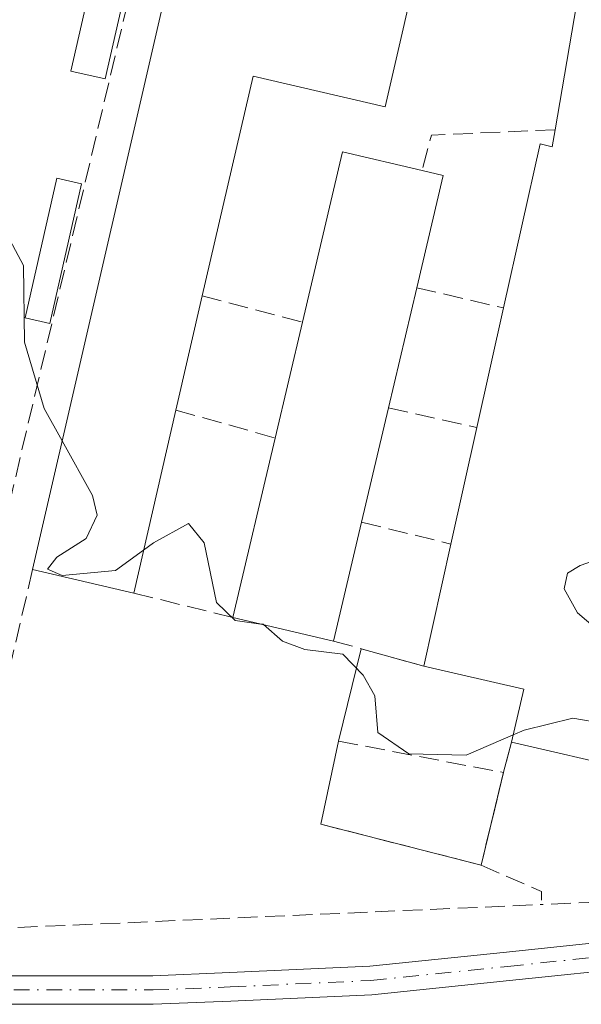
# Model space of a CAD drawing. Units: metres. Extents: x 618310 to 621779, y 4692422 to 4694794.
# Drawn here: x 621254 to 621301, y 4692800 to 4692883 of the extents above; entities that cross this region are included whole.
import ezdxf

# ---------------------------------------------------------------- set-up
doc = ezdxf.new("R2010")
doc.units = ezdxf.units.M
doc.header["$MEASUREMENT"] = 0
doc.linetypes.add('DGN Style 3', pattern=[2.307223458686699, 1.648016756204785, -0.6592067024819142])
doc.linetypes.add('DGN Style 4', pattern=[2.6384748266838614, 1.318413404963828, -0.6592067024819142, 0.001648016756204785, -0.6592067024819142])
for name, color, linetype, lineweight in [('Agrupación de edificios CxS', 7, 'Continuous', 0), ('Camino Cxs', 7, 'Continuous', 0), ('Camino eje', 30, 'DGN Style 4', 13), ('Curva de nivel normal', 30, 'Continuous', 0), ('Depósito de residuos Cxs', 6, 'Continuous', 0), ('Edificación industrial Cxs', 135, 'Continuous', 13), ('Edificación ligera Cxs', 1, 'Continuous', 0), ('Muro lineal', 1, 'DGN Style 3', 13), ('Núcleo urbano CxS', 7, 'Continuous', 0), ('Pastizal CxS', 92, 'Continuous', 0)]:
    doc.layers.add(name, color=color, linetype=linetype, lineweight=lineweight)

msp = doc.modelspace()

# ---------------------------------------------------------------- linework, layer by layer
at = {"layer": 'Agrupación de edificios CxS', "color": 7, "linetype": 'Continuous', "lineweight": 0}
for points in [[(621397.5314999997, 4692825.7907, 340.5970999999991), (621377.7131000003, 4692820.3737, 340.4216000000015), (621377.1050000006, 4692820.189999999, 340.4146999999939), (621365.0491000004, 4692816.5481, 341.0497000000032), (621357.5491000004, 4692814.9965, 340.5475000000006), (621350.8306999998, 4692814.9965, 340.2296000000061), (621345.6536999998, 4692814.178900001, 340.0111000000034), (621341.4637000002, 4692813.0977, 339.8524000000034), (621336.1908999998, 4692811.410399999, 339.7258000000002), (621331.5437000003, 4692809.9233, 339.7048999999971), (621328.3479000004, 4692809.1099, 339.7934999999998), (621325.0872999998, 4692808.279899999, 339.8870000000024), (621324.3573000003, 4692808.0941, 339.9146000000038), (621317.6984999999, 4692807.049500001, 339.9717999999993), (621305.9552999996, 4692805.8619, 339.8410000000004), (621294.5767000001, 4692804.6713, 339.5975999999937), (621283.1026999997, 4692803.484300001, 339.3209999999963), (621271.3661000002, 4692802.956700001, 339.2019), (621264.9106999999, 4692802.693299999, 339.0402000000031), (621250.5427000001, 4692802.693299999, 338.9851000000053)], [(621325.0872999998, 4692808.279899999, 339.8870000000024), (621324.3573000003, 4692808.0941, 339.9146000000038), (621317.6984999999, 4692807.049500001, 339.9717999999993), (621305.9552999996, 4692805.8619, 339.8410000000004), (621294.5767000001, 4692804.6713, 339.5975999999937), (621283.1026999997, 4692803.484300001, 339.3209999999963), (621271.3661000002, 4692802.956700001, 339.2019), (621264.9106999999, 4692802.693299999, 339.0402000000031), (621250.5427000001, 4692802.693299999, 338.9851000000053)]]:
    msp.add_polyline3d(points, dxfattribs=at)
at = {"layer": 'Camino Cxs', "color": 7, "linetype": 'Continuous', "lineweight": 0}
for points in [[(621432.5915000001, 4692830.4871, 340.911500000002), (621425.8815000001, 4692830.9301, 340.8439000000071), (621419.2720999997, 4692830.6053, 340.812699999995), (621411.6288999999, 4692827.3869, 340.7682000000059), (621398.2456999999, 4692823.4979, 340.6141000000061), (621378.3766999999, 4692818.067100001, 340.3638999999966), (621365.6404999997, 4692814.219699999, 340.3896999999997), (621357.7947000006, 4692812.5965, 339.9449000000022), (621351.0191000003, 4692812.5965, 339.9988000000012), (621346.1419000002, 4692811.826300001, 339.8886000000057), (621342.1299000002, 4692810.790899999, 339.8313000000053), (621332.2061000001, 4692807.615300001, 339.5917999999947), (621324.8403000003, 4692805.740499999, 339.6983999999939), (621318.0055000001, 4692804.668299999, 339.6227000000072), (621306.2008999997, 4692803.474500001, 339.5160999999935), (621294.8251, 4692802.2841, 339.3006000000024), (621283.2802999998, 4692801.0899, 339.1814000000013), (621271.4688999997, 4692800.558900001, 339.0662000000011), (621264.9596999995, 4692800.293299999, 338.9170000000013), (621250.4880999997, 4692800.293299999, 338.8895000000048)], [(621250.5427000001, 4692802.693299999, 338.9851000000053), (621264.9106999999, 4692802.693299999, 339.0402000000031), (621271.3661000002, 4692802.956700001, 339.2019), (621283.1026999997, 4692803.484300001, 339.3209999999963), (621294.5767000001, 4692804.6713, 339.5975999999937), (621305.9552999996, 4692805.8619, 339.8410000000004), (621317.6984999999, 4692807.049500001, 339.9717999999993), (621324.3573000003, 4692808.0941, 339.9146000000038), (621325.0872999998, 4692808.279899999, 339.8870000000024), (621331.5437000003, 4692809.9233, 339.7048999999971), (621336.1908999998, 4692811.410399999, 339.7258000000002), (621341.4637000002, 4692813.0977, 339.8524000000034), (621345.6536999998, 4692814.178900001, 340.0111000000034), (621350.8306999998, 4692814.9965, 340.2296000000061), (621357.5491000004, 4692814.9965, 340.5475000000006), (621365.0491000004, 4692816.5481, 341.0497000000032), (621377.7131000003, 4692820.3737, 340.4216000000015), (621397.5314999997, 4692825.7907, 340.5970999999991)], [(621398.2456999999, 4692823.4979, 340.6141000000061), (621378.3766999999, 4692818.067100001, 340.3638999999966), (621365.6404999997, 4692814.219699999, 340.3896999999997), (621357.7947000006, 4692812.5965, 339.9449000000022), (621351.0191000003, 4692812.5965, 339.9988000000012), (621346.1419000002, 4692811.826300001, 339.8886000000057), (621342.1299000002, 4692810.790899999, 339.8313000000053), (621332.2061000001, 4692807.615300001, 339.5917999999947), (621324.8403000003, 4692805.740499999, 339.6983999999939), (621318.0055000001, 4692804.668299999, 339.6227000000072), (621306.2008999997, 4692803.474500001, 339.5160999999935), (621294.8251, 4692802.2841, 339.3006000000024), (621283.2802999998, 4692801.0899, 339.1814000000013), (621271.4688999997, 4692800.558900001, 339.0662000000011), (621264.9596999995, 4692800.293299999, 338.9170000000013), (621250.4880999997, 4692800.293299999, 338.8895000000048)], [(621250.5427000001, 4692802.693299999, 338.9851000000053), (621264.9106999999, 4692802.693299999, 339.0402000000031), (621271.3661000002, 4692802.956700001, 339.2019), (621283.1026999997, 4692803.484300001, 339.3209999999963), (621294.5767000001, 4692804.6713, 339.5975999999937), (621305.9552999996, 4692805.8619, 339.8410000000004), (621317.6984999999, 4692807.049500001, 339.9717999999993), (621324.3573000003, 4692808.0941, 339.9146000000038), (621325.0872999998, 4692808.279899999, 339.8870000000024)]]:
    msp.add_polyline3d(points, dxfattribs=at)
at = {"layer": 'Camino eje', "color": 30, "linetype": 'DGN Style 4', "lineweight": 13}
msp.add_polyline3d([(621227.5135000005, 4692802.710899999, 339.0381000000052), (621238.8737000005, 4692802.022500001, 338.9036999999953), (621250.5154999997, 4692801.4933, 338.9186999999947), (621264.9353, 4692801.4933, 338.9670999999944), (621271.4175000006, 4692801.757900001, 339.1123999999982), (621283.1914999997, 4692802.2871, 339.1848999999929), (621294.7008999997, 4692803.477700001, 339.445000000007), (621306.0780999997, 4692804.668299999, 339.678899999999), (621317.8520999998, 4692805.858899999, 339.7964000000065), (621324.5988999996, 4692806.917300001, 339.8172999999952), (621328.0277000006, 4692807.790100001, 339.7160000000004)], dxfattribs=at)
at = {"layer": 'Curva de nivel normal', "color": 30, "linetype": 'Continuous', "lineweight": 0, "elevation": 340, "flags": 128}
for points in [[(621257.3267999999, 4692847.541200001), (621255.8200000003, 4692850.2601), (621254.1500000004, 4692855.8201), (621254.0700000003, 4692862.2401), (621252.4900000002, 4692865.2401), (621249.9400000004, 4692866.200099999), (621247.2599999999, 4692864.4001), (621244.54, 4692859.100199999)], [(621264.1492999997, 4692838.3759), (621261.79, 4692836.6601), (621257.3200000003, 4692836.2401), (621256.0999999996, 4692836.790100001), (621256.8600000005, 4692837.800100001), (621259.3399999999, 4692839.360099999), (621260.2400000002, 4692841.300100001), (621259.8600000005, 4692842.970100001), (621257.3267999999, 4692847.541200001)], [(621310.2758, 4692843.230699999), (621310.1600000003, 4692843.100099999), (621307.0999999996, 4692839.3101), (621300.75, 4692837.100099999), (621299.6799999997, 4692836.460100001), (621299.4000000004, 4692835.130100001), (621300.5300000003, 4692833.130100001), (621302.7999999998, 4692831.190099999), (621305.6500000004, 4692828.870100001), (621304.5499999998, 4692824.890100001), (621302.75, 4692823.850099999), (621300.1500000004, 4692824.290100001), (621296.0700000003, 4692823.290100001), (621295.1486000001, 4692822.890900001)], [(621273.9787, 4692832.1842), (621271.8300000001, 4692832.470100001), (621270.25, 4692833.9901), (621269.2300000006, 4692838.9801), (621267.9199999999, 4692840.610099999), (621264.9800000006, 4692838.9801), (621264.1492999997, 4692838.3759)], [(621274.1886, 4692832.135199999), (621274.1600000003, 4692832.1601), (621273.9787, 4692832.1842)], [(621295.1486000001, 4692822.890900001), (621291.2000000002, 4692821.1801), (621286.4000000004, 4692821.3101), (621283.79, 4692823.090100001), (621283.54, 4692826.170100001), (621282.5599999996, 4692827.890100001), (621280.8600000005, 4692829.6601), (621277.6699999999, 4692830.0601), (621275.7800000003, 4692830.7501), (621274.1886, 4692832.135199999)]]:
    msp.add_lwpolyline(points, dxfattribs=at)
at = {"layer": 'Depósito de residuos Cxs', "color": 6, "linetype": 'Continuous', "lineweight": 0, "extrusion": (-0.01723316086391088, -0.06996453680936475, 0.9974006124700795), "elevation": -338698.6027324318, "flags": 128}
msp.add_lwpolyline([(-519106.4991699733, 4693014.281559946), (-519106.4991699733, 4693022.276768013)], dxfattribs=at)
at = {"layer": 'Depósito de residuos Cxs', "color": 6, "linetype": 'Continuous', "lineweight": 0, "extrusion": (-0.1441766922722896, 0.04043029766529063, 0.9887256810845553), "elevation": 100494.8656576429, "flags": 128}
msp.add_lwpolyline([(-4686281.59159074, -661295.7110918392), (-4686281.591590739, -661290.1934616155)], dxfattribs=at)
at = {"layer": 'Depósito de residuos Cxs', "color": 6, "linetype": 'Continuous', "lineweight": 0, "extrusion": (-0.2602442329144427, -0.2352424049837278, 0.9364475159517724), "elevation": -1265319.067602447, "flags": 128}
msp.add_lwpolyline([(-3064722.804794868, 3378621.15079602), (-3064715.746925067, 3378626.415218506), (-3064713.15196427, 3378622.442101731)], dxfattribs=at)
at = {"layer": 'Depósito de residuos Cxs', "color": 6, "linetype": 'Continuous', "lineweight": 0, "extrusion": (-0.004965795961637346, -0.02338621476030371, 0.9997141720660223), "elevation": -112492.5499743441, "flags": 128}
msp.add_lwpolyline([(-367004.3521565396, 4718173.091631792), (-367004.3521565397, 4718180.219067247)], dxfattribs=at)
at = {"layer": 'Depósito de residuos Cxs', "color": 6, "linetype": 'Continuous', "lineweight": 0, "extrusion": (-0.9291901674981258, 0.1320984422552526, 0.3451892729772186), "elevation": 42731.32222401071, "flags": 128}
msp.add_lwpolyline([(-4733553.316374141, -15352.13597277852), (-4733550.718474554, -15353.03002756109), (-4733550.683757875, -15353.0397235431)], dxfattribs=at)
at = {"layer": 'Depósito de residuos Cxs', "color": 6, "linetype": 'Continuous', "lineweight": 0, "extrusion": (-0.02271186858698345, -0.0933113505204106, 0.9953778995383336), "elevation": -451664.6199291414, "flags": 128}
msp.add_lwpolyline([(-506154.9070565662, 4684908.754564942), (-506154.9070565663, 4684900.723168531)], dxfattribs=at)
at = {"layer": 'Depósito de residuos Cxs', "color": 6, "linetype": 'Continuous', "lineweight": 0, "extrusion": (-0.02835282798860145, 0.007256973828548891, 0.9995716349896593), "elevation": 16780.35702497172, "flags": 128}
msp.add_lwpolyline([(-4700312.901749102, -561485.128963586), (-4700312.901749101, -561499.008163795)], dxfattribs=at)
at = {"layer": 'Depósito de residuos Cxs', "color": 6, "linetype": 'Continuous', "lineweight": 0}
msp.add_polyline3d([(621287.6401000004, 4692828.640100001, 341.4533999999985), (621296.0301000001, 4692826.710100001, 343.3001999999979), (621295.0100999996, 4692822.290100001, 341.9064000000071), (621294.3388999999, 4692819.761499999, 341.0672999999952), (621292.4401000004, 4692811.960100001, 340.2869000000064), (621279.0000999998, 4692815.4001, 339.8806999999942), (621280.4801000003, 4692822.370100001, 340.0510999999969), (621282.3872999996, 4692830.113100001, 340.6272000000026)], close=True, dxfattribs=at)
at = {"layer": 'Edificación industrial Cxs', "color": 135, "linetype": 'Continuous', "lineweight": 13, "flags": 128}
for points, elevation in [([(621287.6501000002, 4692889.640100001), (621284.4001000002, 4692875.5701), (621273.3201000001, 4692878.130100001), (621269.0701000001, 4692859.700099999), (621266.8601000002, 4692850.130100001), (621263.3201000001, 4692834.780099999), (621254.8400999998, 4692836.7501), (621268.0701000001, 4692894.1601)], 344.7124999999941), ([(621339.6501000002, 4692877.300100001), (621336.3101000005, 4692863.0801), (621315.9600999998, 4692867.850099999), (621304.9101, 4692819.9901), (621295.0100999996, 4692822.290100001), (621296.0301000001, 4692826.710100001), (621287.6401000004, 4692828.640100001), (621289.9200999998, 4692838.890100001), (621292.1001000004, 4692848.6601), (621294.3300999999, 4692858.690099999), (621297.3901000004, 4692872.440099999), (621298.4101, 4692872.210100001), (621298.6601, 4692873.640100001), (621300.8501000004, 4692886.420100001)], 344.1374000000068), ([(621282.4301000005, 4692840.7301), (621280.0800999999, 4692830.7601), (621271.6401000004, 4692832.7301), (621275.1801000005, 4692847.780099999), (621277.4600999998, 4692857.4901), (621280.8201000001, 4692871.770099999), (621287.5000999998, 4692870.210100001), (621289.2801000001, 4692869.790100001), (621287.0601000005, 4692860.390100001), (621284.6901000004, 4692850.3201)], 342.3761999999988)]:
    msp.add_lwpolyline(points, close=True, dxfattribs=dict(at, elevation=elevation))
at = {"layer": 'Edificación industrial Cxs', "color": 135, "linetype": 'Continuous', "lineweight": 13, "extrusion": (-0.01861717190052961, -0.01648538358992263, 0.9996907687071634), "elevation": -88587.79171608094, "flags": 128}
msp.add_lwpolyline([(-3101530.924074746, 3575098.961742258), (-3101565.134502792, 3575146.941020083), (-3101548.770097476, 3575158.607090401)], dxfattribs=at)
at = {"layer": 'Edificación industrial Cxs', "color": 135, "linetype": 'Continuous', "lineweight": 13, "extrusion": (0.01322888350842037, 0.07719869004478108, 0.9969279607356244), "elevation": 370844.6244799661, "flags": 128}
msp.add_lwpolyline([(180251.8395006394, -4715830.646176114), (180251.8395006394, -4715843.652414989)], dxfattribs=at)
at = {"layer": 'Edificación industrial Cxs', "color": 135, "linetype": 'Continuous', "lineweight": 13, "extrusion": (-0.07657418406522885, 0.05431998495166813, 0.9955831123364816), "elevation": 207682.6217874408, "flags": 128}
msp.add_lwpolyline([(-4187062.288022031, -2198698.375541835), (-4187075.87915667, -2198703.921728607), (-4187078.471727614, -2198697.542601935)], dxfattribs=at)
at = {"layer": 'Edificación industrial Cxs', "color": 135, "linetype": 'Continuous', "lineweight": 13, "extrusion": (0.1925370454497828, 0.01469358857607409, 0.9811796902628109), "elevation": 188911.6026590475, "flags": 128}
msp.add_lwpolyline([(4631987.310619455, -958141.4531697682), (4631986.756389206, -958143.2294799417), (4631977.552572893, -958140.2444502509)], dxfattribs=at)
at = {"layer": 'Edificación industrial Cxs', "color": 135, "linetype": 'Continuous', "lineweight": 13, "extrusion": (0.0003033865204602237, 0.001289072684026575, 0.9999991231237327), "elevation": 6580.238258035129, "flags": 128}
msp.add_lwpolyline([(621286.9276548544, 4692855.806775148), (621284.557650807, 4692845.736766781)], dxfattribs=at)
at = {"layer": 'Edificación industrial Cxs', "color": 135, "linetype": 'Continuous', "lineweight": 13, "extrusion": (-0.006933524922164593, -0.03002435904859674, 0.999525119292094), "elevation": -144865.1931034543, "flags": 128}
msp.add_lwpolyline([(-450594.2276100086, 4710083.487325067), (-450594.2276100086, 4710073.660795272)], dxfattribs=at)
at = {"layer": 'Edificación industrial Cxs', "color": 135, "linetype": 'Continuous', "lineweight": 13, "extrusion": (0.008193972438447616, 0.03685450384257923, 0.9992870480308425), "elevation": 178385.7628006857, "flags": 128}
msp.add_lwpolyline([(412022.3199565816, -4712456.754716755), (412022.3199565816, -4712467.03695869)], dxfattribs=at)
at = {"layer": 'Edificación industrial Cxs', "color": 135, "linetype": 'Continuous', "lineweight": 13, "extrusion": (-0.00324494730236007, -0.01381949049018311, 0.9998992409236026), "elevation": -66526.94783386329, "flags": 128}
msp.add_lwpolyline([(621273.0179654605, 4692376.504056772), (621275.2984129821, 4692386.214984107)], dxfattribs=at)
at = {"layer": 'Edificación industrial Cxs', "color": 135, "linetype": 'Continuous', "lineweight": 13, "extrusion": (-0.01369772918167532, -0.05939552060846124, 0.9981405433840043), "elevation": -286902.5024101035, "flags": 128}
msp.add_lwpolyline([(-449202.3508247999, 4703692.079034301), (-449202.3508247997, 4703676.296780216)], dxfattribs=at)
at = {"layer": 'Edificación industrial Cxs', "color": 135, "linetype": 'Continuous', "lineweight": 13, "extrusion": (0.001215240728080868, 0.005156707337734108, 0.9999859656812218), "elevation": 25296.98533540601, "flags": 128}
msp.add_lwpolyline([(621283.815316303, 4692782.265731066), (621281.5552545356, 4692772.675603557)], dxfattribs=at)
at = {"layer": 'Edificación industrial Cxs', "color": 135, "linetype": 'Continuous', "lineweight": 13, "extrusion": (-0.007255725289063343, -0.03251763121417675, 0.9994448249457037), "elevation": -156765.8893496041, "flags": 128}
msp.add_lwpolyline([(-415612.2192878734, 4712900.282148808), (-415612.2192878734, 4712910.297969078)], dxfattribs=at)
at = {"layer": 'Edificación industrial Cxs', "color": 135, "linetype": 'Continuous', "lineweight": 13, "extrusion": (-0.009280948958936271, -0.0394571417573862, 0.9991781612659272), "elevation": -190590.8071926092, "flags": 128}
msp.add_lwpolyline([(-469737.8958240279, 4706557.02752752), (-469737.8958240278, 4706572.500971863)], dxfattribs=at)
at = {"layer": 'Edificación industrial Cxs', "color": 135, "linetype": 'Continuous', "lineweight": 13, "extrusion": (-0.02289830239812825, -0.09714726590264706, 0.9950065710712289), "elevation": -469782.2926360925, "flags": 128}
msp.add_lwpolyline([(-471921.2788842884, 4686719.641425088), (-471921.2788842885, 4686709.346807258)], dxfattribs=at)
at = {"layer": 'Edificación industrial Cxs', "color": 135, "linetype": 'Continuous', "lineweight": 13, "extrusion": (-0.01568676151805653, -0.07052162526629724, 0.9973868987924775), "elevation": -340351.3326927362, "flags": 128}
msp.add_lwpolyline([(-412498.7508692576, 4703471.573693186), (-412498.7508692576, 4703482.101723028)], dxfattribs=at)
at = {"layer": 'Edificación industrial Cxs', "color": 135, "linetype": 'Continuous', "lineweight": 13, "extrusion": (0.01588572633796503, -0.003690434067983865, 0.9998670033534987), "elevation": -7108.029665233571, "flags": 128}
msp.add_lwpolyline([(4711690.361416528, 456716.4512217826), (4711690.361416528, 456725.1581996744)], dxfattribs=at)
at = {"layer": 'Edificación industrial Cxs', "color": 135, "linetype": 'Continuous', "lineweight": 13, "extrusion": (-0.0133473272943842, 0.003115430661327682, 0.9999060670612471), "elevation": 6669.076903974767, "flags": 128}
msp.add_lwpolyline([(621229.2923336665, 4692832.757210573), (621220.8514998354, 4692834.727220135)], dxfattribs=at)
at = {"layer": 'Edificación industrial Cxs', "color": 135, "linetype": 'Continuous', "lineweight": 13, "extrusion": (-0.2602442329144427, -0.2352424049837278, 0.9364475159517724), "elevation": -1265319.067602447, "flags": 128}
msp.add_lwpolyline([(-3064722.804794868, 3378621.15079602), (-3064715.746925067, 3378626.415218506), (-3064713.15196427, 3378622.442101731)], dxfattribs=at)
at = {"layer": 'Edificación industrial Cxs', "color": 135, "linetype": 'Continuous', "lineweight": 13}
for points in [[(621287.6501000002, 4692889.640100001, 343.0191999999952), (621284.4001000002, 4692875.5701, 342.9155000000028), (621273.3201000001, 4692878.130100001, 344.7124999999942), (621269.0701000001, 4692859.700099999, 342.6588000000047)], [(621294.3300999999, 4692858.690099999, 342.1594999999944), (621297.3901000004, 4692872.440099999, 342.5767999999953), (621298.4101, 4692872.210100001, 343.0163999999932), (621298.6601, 4692873.640100001, 342.8926999999967)], [(621336.3101000005, 4692863.0801, 342.3975000000065), (621315.9600999998, 4692867.850099999, 344.1374000000069), (621304.9101, 4692819.9901, 341.1588000000047), (621295.0100999996, 4692822.290100001, 341.9064000000071)]]:
    msp.add_polyline3d(points, dxfattribs=at)
at = {"layer": 'Edificación ligera Cxs', "color": 1, "linetype": 'Continuous', "lineweight": 0}
for points in [[(621262.4901000002, 4692884.770099999, 342.2182999999932), (621260.9200999998, 4692877.9001, 342.7070999999996), (621258.0401, 4692878.550100001, 342.547000000006), (621259.6101000002, 4692885.4301, 341.3806999999942), (621262.4901000002, 4692884.770099999, 342.2182999999932)], [(621258.9401000004, 4692869.110099999, 342.269100000005), (621256.2901, 4692857.380100001, 341.7391999999964), (621254.2200999996, 4692857.850099999, 340.9692000000068), (621256.8800999997, 4692869.5801, 341.5473000000056), (621258.9401000004, 4692869.110099999, 342.269100000005)]]:
    msp.add_polyline3d(points, dxfattribs=at)
for points in [[(621262.4901000002, 4692884.770099999, 342.7070999999996), (621260.9200999998, 4692877.9001, 342.7070999999996), (621258.0401, 4692878.550100001, 342.7070999999996), (621259.6101000002, 4692885.4301, 342.7070999999996)], [(621258.9401000004, 4692869.110099999, 342.269100000005), (621256.2901, 4692857.380100001, 342.269100000005), (621254.2200999996, 4692857.850099999, 342.269100000005), (621256.8800999997, 4692869.5801, 342.269100000005)]]:
    msp.add_3dface(points, dxfattribs=at)
at = {"layer": 'Muro lineal', "color": 1, "linetype": 'DGN Style 3', "lineweight": 13, "extrusion": (0.1024134350242809, -0.01712435852161187, 0.9945945126893425), "elevation": -16397.19064009191, "flags": 128}
msp.add_lwpolyline([(4731094.981011026, 160363.4640411127), (4731094.190063802, 160351.271647644), (4731027.241160179, 160355.735450466)], dxfattribs=at)
at = {"layer": 'Muro lineal', "color": 1, "linetype": 'DGN Style 3', "lineweight": 13, "extrusion": (-0.1630108354355987, 0.3073983911785244, 0.9375146380891571), "elevation": 1341624.86025847, "flags": 128}
msp.add_lwpolyline([(-2747483.56762502, -3613924.725908084), (-2747474.181738005, -3613929.479521545), (-2747472.101204613, -3613927.070525896)], dxfattribs=at)
at = {"layer": 'Muro lineal', "color": 1, "linetype": 'DGN Style 3', "lineweight": 13, "extrusion": (-0.001140085895586919, -0.0441968041622873, 0.9990221933000243), "elevation": -207775.8645737387, "flags": 128}
msp.add_lwpolyline([(500114.4279564314, 4702737.241766845), (500103.0966347011, 4702683.579265932), (500077.0641856113, 4702681.785615217)], dxfattribs=at)
at = {"layer": 'Muro lineal', "color": 1, "linetype": 'DGN Style 3', "lineweight": 13, "extrusion": (0.01966335522804571, -0.004598033551564528, 0.9997960844835483), "elevation": -9019.100867535124, "flags": 128}
msp.add_lwpolyline([(4711054.488182466, 463487.4695058744), (4711054.488182466, 463480.0018663119)], dxfattribs=at)
at = {"layer": 'Muro lineal', "color": 1, "linetype": 'DGN Style 3', "lineweight": 13, "extrusion": (0.07336023022196836, -0.01932373167343375, 0.9971182828611623), "elevation": -44765.44825921571, "flags": 128}
msp.add_lwpolyline([(4696314.54168852, 592902.4539228447), (4696314.54168852, 592893.7526624762)], dxfattribs=at)
at = {"layer": 'Muro lineal', "color": 1, "linetype": 'DGN Style 3', "lineweight": 13, "extrusion": (0.05544129474161512, -0.01565950032727308, 0.9983391422191528), "elevation": -38702.061648769, "flags": 128}
msp.add_lwpolyline([(4685030.125679532, 676616.4675390995), (4685030.125679532, 676607.8076429558)], dxfattribs=at)
at = {"layer": 'Muro lineal', "color": 1, "linetype": 'DGN Style 3', "lineweight": 13, "extrusion": (-0.02873381714186771, 0.006436995472994133, 0.9995663724044235), "elevation": 12698.15114641437, "flags": 128}
msp.add_lwpolyline([(-4715163.020883958, -419422.6432215803), (-4715163.020883958, -419415.0462654997)], dxfattribs=at)
at = {"layer": 'Muro lineal', "color": 1, "linetype": 'DGN Style 3', "lineweight": 13, "extrusion": (0.02041851127450858, -0.005016029470406492, 0.9997789374885254), "elevation": -10511.46458499721, "flags": 128}
msp.add_lwpolyline([(4705556.982086923, 516109.5723809045), (4705556.982086924, 516101.8579782171)], dxfattribs=at)
at = {"layer": 'Muro lineal', "color": 1, "linetype": 'DGN Style 3', "lineweight": 13, "extrusion": (0.006091833523461801, -0.04729194426816467, 0.9988625338712326), "elevation": -217807.6454694219, "flags": 128}
msp.add_lwpolyline([(1215710.268196092, 4569823.063255436), (1215699.398822239, 4569793.910115125), (1215749.019652841, 4569789.711526036)], dxfattribs=at)
at = {"layer": 'Muro lineal', "color": 1, "linetype": 'DGN Style 3', "lineweight": 13, "extrusion": (0.01859126403454009, -0.004580780198955842, 0.999816673872949), "elevation": -9605.442805139095, "flags": 128}
msp.add_lwpolyline([(4705188.547557467, 519398.6620798339), (4705188.547557467, 519390.0916755956)], dxfattribs=at)
at = {"layer": 'Muro lineal', "color": 1, "linetype": 'DGN Style 3', "lineweight": 13, "extrusion": (-0.01283839922294193, 0.003600186022662745, 0.9999111031316708), "elevation": 9260.140366818227, "flags": 128}
msp.add_lwpolyline([(621233.2586380094, 4692827.834637781), (621240.8193591287, 4692825.714624043)], dxfattribs=at)
at = {"layer": 'Muro lineal', "color": 1, "linetype": 'DGN Style 3', "lineweight": 13, "extrusion": (-0.0699796857393386, 0.01335114143593553, 0.9974590671331738), "elevation": 19516.70949652746, "flags": 128}
msp.add_lwpolyline([(-4726109.24873904, -268480.5671417937), (-4726109.248739039, -268466.4307993739)], dxfattribs=at)
at = {"layer": 'Muro lineal', "color": 1, "linetype": 'DGN Style 3', "lineweight": 13, "extrusion": (-0.9291901674981258, 0.1320984422552526, 0.3451892729772186), "elevation": 42731.32222401071, "flags": 128}
msp.add_lwpolyline([(-4733553.316374141, -15352.13597277852), (-4733550.718474554, -15353.03002756109), (-4733550.683757875, -15353.0397235431)], dxfattribs=at)
at = {"layer": 'Muro lineal', "color": 1, "linetype": 'DGN Style 3', "lineweight": 13, "extrusion": (-0.02271186858698345, -0.0933113505204106, 0.9953778995383336), "elevation": -451664.6199291414, "flags": 128}
msp.add_lwpolyline([(-506154.9070565662, 4684908.754564942), (-506154.9070565663, 4684900.723168531)], dxfattribs=at)
at = {"layer": 'Muro lineal', "color": 1, "linetype": 'DGN Style 3', "lineweight": 13, "extrusion": (-0.02835282798860145, 0.007256973828548891, 0.9995716349896593), "elevation": 16780.35702497172, "flags": 128}
msp.add_lwpolyline([(-4700312.901749101, -561499.008163795), (-4700312.901749102, -561485.128963586)], dxfattribs=at)
at = {"layer": 'Muro lineal', "color": 1, "linetype": 'DGN Style 3', "lineweight": 13, "extrusion": (0.1089305979676051, 0.06546161737521279, 0.9918915774806444), "elevation": 375214.3456687711, "flags": 128}
msp.add_lwpolyline([(3702346.48394613, -2925804.711937261), (3702341.986728945, -2925807.950664194), (3702341.033579398, -2925807.396712843)], dxfattribs=at)
at = {"layer": 'Núcleo urbano CxS', "color": 7, "linetype": 'Continuous', "lineweight": 0}
for points in [[(621397.5314999997, 4692825.7907, 340.6058000000049), (621377.7131000003, 4692820.3737, 340.4251999999979), (621377.1050000006, 4692820.189999999, 340.4180000000051), (621365.0491000004, 4692816.5481, 340.5489999999991), (621357.5492000004, 4692814.9965, 340.434500000003), (621350.8306999998, 4692814.9965, 340.2097000000067), (621345.6536999998, 4692814.178900001, 340.0430000000051), (621341.4637000002, 4692813.0977, 339.9089999999997), (621336.1908999998, 4692811.410399999, 339.7688000000053), (621335.4391000001, 4692811.1698, 339.761599999998), (621331.5437000003, 4692809.9233, 339.7428000000073), (621328.3480000002, 4692809.1099, 339.7786999999953), (621325.0872999998, 4692808.279899999, 339.6975999999996), (621324.3574000001, 4692808.0941, 339.6733999999997), (621317.6984999999, 4692807.049500001, 339.6506999999983), (621305.9552999996, 4692805.8619, 339.5097999999998), (621294.5767000001, 4692804.6713, 339.4137999999948), (621283.1026999997, 4692803.484300001, 339.2351999999955), (621271.3661000002, 4692802.956700001, 339.1367999999929), (621264.9106999999, 4692802.693299999, 339.0434999999998), (621250.5427999999, 4692802.693299999, 338.9591999999975)], [(621250.5427999999, 4692802.693299999, 338.9591999999975), (621264.9106999999, 4692802.693299999, 339.0434999999998), (621271.3661000002, 4692802.956700001, 339.1367999999929), (621283.1026999997, 4692803.484300001, 339.2351999999955), (621294.5767000001, 4692804.6713, 339.4137999999948), (621305.9552999996, 4692805.8619, 339.5097999999998), (621317.6984999999, 4692807.049500001, 339.6506999999983), (621324.3574000001, 4692808.0941, 339.6733999999997), (621325.0872999998, 4692808.279899999, 339.6975999999996), (621328.3480000002, 4692809.1099, 339.7786999999953), (621331.5437000003, 4692809.9233, 339.7428000000073), (621335.4391000001, 4692811.1698, 339.761599999998), (621336.1908999998, 4692811.410399999, 339.7688000000053), (621341.4637000002, 4692813.0977, 339.9089999999997), (621345.6536999998, 4692814.178900001, 340.0430000000051), (621350.8306999998, 4692814.9965, 340.2097000000067), (621357.5492000004, 4692814.9965, 340.434500000003), (621365.0491000004, 4692816.5481, 340.5489999999991), (621377.1050000006, 4692820.189999999, 340.4180000000051), (621377.7131000003, 4692820.3737, 340.4251999999979), (621397.5314999997, 4692825.7907, 340.6058000000049)]]:
    msp.add_polyline3d(points, dxfattribs=at)
at = {"layer": 'Pastizal CxS', "color": 92, "linetype": 'Continuous', "lineweight": 0}
msp.add_polyline3d([(621250.5427999999, 4692802.693299999, 338.9591999999975), (621264.9106999999, 4692802.693299999, 339.0434999999998), (621271.3661000002, 4692802.956700001, 339.1367999999929), (621283.1026999997, 4692803.484300001, 339.2351999999955), (621294.5767000001, 4692804.6713, 339.4137999999948), (621305.9552999996, 4692805.8619, 339.5097999999998), (621317.6984999999, 4692807.049500001, 339.6506999999983), (621324.3574000001, 4692808.0941, 339.6733999999997), (621325.0872999998, 4692808.279899999, 339.6975999999996), (621328.3480000002, 4692809.1099, 339.7786999999953), (621331.5437000003, 4692809.9233, 339.7428000000073), (621335.4391000001, 4692811.1698, 339.761599999998), (621336.1908999998, 4692811.410399999, 339.7688000000053), (621341.4637000002, 4692813.0977, 339.9089999999997), (621345.6536999998, 4692814.178900001, 340.0430000000051), (621350.8306999998, 4692814.9965, 340.2097000000067), (621357.5492000004, 4692814.9965, 340.434500000003), (621365.0491000004, 4692816.5481, 340.5489999999991), (621377.1050000006, 4692820.189999999, 340.4180000000051), (621377.7131000003, 4692820.3737, 340.4251999999979), (621397.5314999997, 4692825.7907, 340.6058000000049)], dxfattribs=at)
msp.add_polyline3d([(621250.5427999999, 4692802.693299999, 338.9591999999975), (621264.9106999999, 4692802.693299999, 339.0434999999998), (621271.3661000002, 4692802.956700001, 339.1367999999929), (621283.1026999997, 4692803.484300001, 339.2351999999955), (621294.5767000001, 4692804.6713, 339.4137999999948), (621305.9552999996, 4692805.8619, 339.5097999999998), (621317.6984999999, 4692807.049500001, 339.6506999999983), (621324.3574000001, 4692808.0941, 339.6733999999997), (621325.0872999998, 4692808.279899999, 339.6975999999996), (621328.3480000002, 4692809.1099, 339.7786999999953), (621331.5437000003, 4692809.9233, 339.7428000000073), (621335.4391000001, 4692811.1698, 339.761599999998), (621336.1908999998, 4692811.410399999, 339.7688000000053), (621341.4637000002, 4692813.0977, 339.9089999999997), (621345.6536999998, 4692814.178900001, 340.0430000000051), (621350.8306999998, 4692814.9965, 340.2097000000067), (621357.5492000004, 4692814.9965, 340.434500000003), (621365.0491000004, 4692816.5481, 340.5489999999991), (621377.1050000006, 4692820.189999999, 340.4180000000051), (621377.7131000003, 4692820.3737, 340.4251999999979), (621397.5314999997, 4692825.7907, 340.6058000000049)], dxfattribs=at)

doc.saveas('drawing.dxf')
